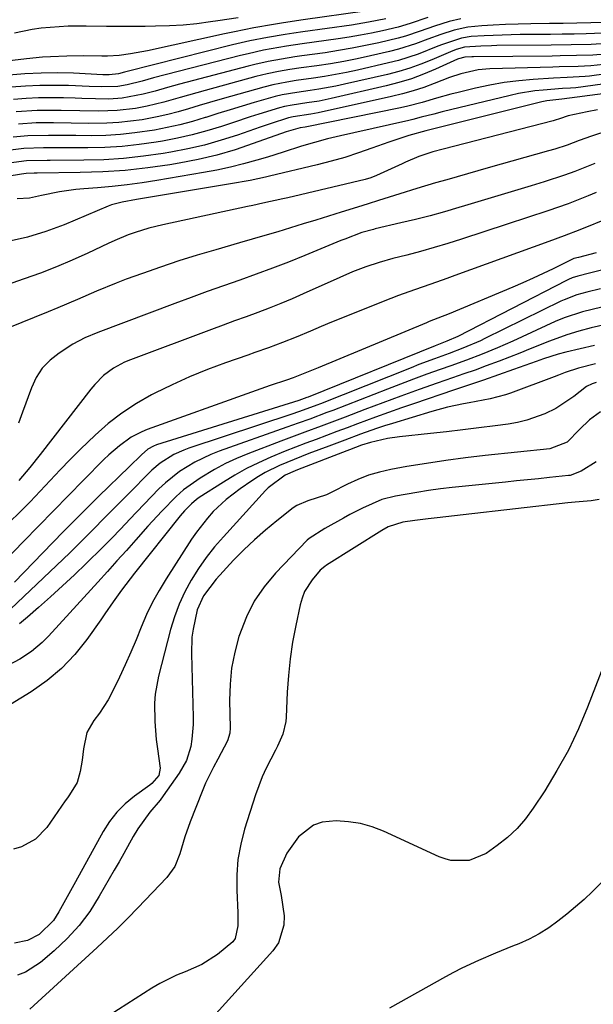
# Model space of a CAD drawing. Units: inches. Extents: x 1873173 to 1878550, y 421390 to 426718.
# Drawn here: x 1874932 to 1875065, y 425179 to 425406 of the extents above; entities that cross this region are included whole.
import ezdxf

# ---------------------------------------------------------------- set-up
doc = ezdxf.new("R2010")
doc.units = ezdxf.units.IN
doc.header["$MEASUREMENT"] = 0
doc.layers.add('7', color=7, linetype='Continuous')
doc.layers.add('8', color=7, linetype='Continuous')

msp = doc.modelspace()

# ---------------------------------------------------------------- linework, layer by layer
at = {"layer": '7', "color": 18}
for points in [[(1875011.9, 425408.19, 1762), (1874997.73, 425406.21, 1762), (1874993.18, 425405.53, 1762), (1874990.91, 425405.16, 1762), (1874986.37, 425404.37, 1762), (1874981.86, 425403.48, 1762), (1874979.61, 425403, 1762), (1874961.81, 425399.1, 1762), (1874957.91, 425398.35, 1762), (1874955.29, 425397.98, 1762), (1874952.66, 425397.82, 1762), (1874951.33, 425397.81, 1762), (1874947.01, 425397.89, 1762), (1874943.27, 425397.86, 1762), (1874939.52, 425397.72, 1762), (1874937.65, 425397.6, 1762), (1874933.93, 425397.23, 1762), (1874911.3, 425394.53, 1762)], [(1875026.48, 425406.79, 1758), (1875022.37, 425405.38, 1758), (1875019.59, 425404.56, 1758), (1875015.97, 425403.7, 1758), (1875013.44, 425403.16, 1758), (1875010.91, 425402.66, 1758), (1875008.36, 425402.22, 1758), (1875005.81, 425401.83, 1758), (1874997.5, 425400.67, 1758), (1874993.92, 425400.13, 1758), (1874992.13, 425399.84, 1758), (1874988.56, 425399.2, 1758), (1874985.02, 425398.42, 1758), (1874983.25, 425397.99, 1758), (1874963.25, 425392.82, 1758), (1874960.63, 425392.12, 1758), (1874957.14, 425391.23, 1758), (1874955.01, 425390.89, 1758), (1874951.23, 425390.78, 1758), (1874948.39, 425390.87, 1758), (1874943.65, 425391.06, 1758), (1874940.34, 425391.12, 1758), (1874937.03, 425391.09, 1758), (1874933.72, 425390.93, 1758), (1874930.42, 425390.67, 1758)], [(1875034.03, 425406.46, 1756), (1875031.38, 425405.81, 1756), (1875028, 425404.79, 1756), (1875024.67, 425403.61, 1756), (1875021.32, 425402.47, 1756), (1875019.63, 425401.99, 1756), (1875015.19, 425400.94, 1756), (1875012.1, 425400.27, 1756), (1875009, 425399.66, 1756), (1875005.88, 425399.13, 1756), (1875002.76, 425398.65, 1756), (1874997.39, 425397.9, 1756), (1874995.84, 425397.67, 1756), (1874992.73, 425397.18, 1756), (1874989.64, 425396.62, 1756), (1874986.58, 425395.94, 1756), (1874985.05, 425395.56, 1756), (1874969.24, 425391.37, 1756), (1874966.44, 425390.61, 1756), (1874963.65, 425389.8, 1756), (1874960.85, 425389.07, 1756), (1874955.98, 425388.2, 1756), (1874952.91, 425387.97, 1756), (1874949.83, 425388, 1756), (1874946.74, 425388.08, 1756), (1874945.19, 425388.13, 1756), (1874942.51, 425388.21, 1756), (1874939.62, 425388.25, 1756), (1874936.74, 425388.22, 1756), (1874933.86, 425388.07, 1756), (1874930.98, 425387.84, 1756)], [(1874982.72, 425406.65, 1764), (1874978.05, 425405.96, 1764), (1874976.4, 425405.72, 1764), (1874973.24, 425405.32, 1764), (1874970.07, 425405.01, 1764), (1874966.89, 425404.82, 1764), (1874963.7, 425404.72, 1764), (1874961.31, 425404.69, 1764), (1874958.35, 425404.67, 1764), (1874955.39, 425404.67, 1764), (1874952.42, 425404.69, 1764), (1874947.68, 425404.77, 1764), (1874943.54, 425404.74, 1764), (1874941.47, 425404.64, 1764), (1874937.34, 425404.26, 1764), (1874935.29, 425403.97, 1764), (1874931.22, 425403.17, 1764)], [(1875067.15, 425405.64, 1754), (1875063.99, 425405.54, 1754), (1875060.83, 425405.45, 1754), (1875057.67, 425405.39, 1754), (1875054.52, 425405.35, 1754), (1875050.22, 425405.29, 1754), (1875047.31, 425405.22, 1754), (1875044.39, 425405.12, 1754), (1875041.48, 425405, 1754), (1875038.89, 425404.87, 1754), (1875035.69, 425404.53, 1754), (1875032.56, 425403.83, 1754), (1875029.48, 425402.86, 1754), (1875026.45, 425401.74, 1754), (1875023.63, 425400.67, 1754), (1875019.66, 425399.43, 1754), (1875017.65, 425398.92, 1754), (1875013.26, 425397.91, 1754), (1875010.18, 425397.25, 1754), (1875007.1, 425396.64, 1754), (1875004, 425396.11, 1754), (1875000.89, 425395.63, 1754), (1874997.28, 425395.13, 1754), (1874994.65, 425394.74, 1754), (1874992.03, 425394.3, 1754), (1874989.43, 425393.78, 1754), (1874986.85, 425393.14, 1754), (1874975.14, 425389.95, 1754), (1874973.23, 425389.42, 1754), (1874969.41, 425388.32, 1754), (1874965.6, 425387.21, 1754), (1874961.74, 425386.3, 1754), (1874959.08, 425385.81, 1754), (1874954.83, 425385.29, 1754), (1874950.56, 425385.16, 1754), (1874946.27, 425385.24, 1754), (1874941.98, 425385.34, 1754), (1874941.36, 425385.36, 1754), (1874936.45, 425385.34, 1754), (1874931.56, 425385.01, 1754)], [(1875066.76, 425403.14, 1752), (1875062.91, 425403.02, 1752), (1875060.17, 425402.95, 1752), (1875057.44, 425402.9, 1752), (1875054.71, 425402.87, 1752), (1875047.76, 425402.81, 1752), (1875043.6, 425402.72, 1752), (1875039.45, 425402.56, 1752), (1875036.44, 425402.37, 1752), (1875034.2, 425401.98, 1752), (1875029.85, 425400.57, 1752), (1875028.79, 425400.15, 1752), (1875024.25, 425398.33, 1752), (1875019.7, 425396.87, 1752), (1875017.39, 425396.28, 1752), (1875010.23, 425394.64, 1752), (1875007.72, 425394.1, 1752), (1875005.2, 425393.6, 1752), (1875002.66, 425393.17, 1752), (1875000.12, 425392.78, 1752), (1874996.1, 425392.21, 1752), (1874993.95, 425391.87, 1752), (1874990.75, 425391.25, 1752), (1874988.65, 425390.72, 1752), (1874980.95, 425388.56, 1752), (1874978.54, 425387.88, 1752), (1874976.13, 425387.17, 1752), (1874973.73, 425386.45, 1752), (1874971.33, 425385.71, 1752), (1874968.92, 425385.01, 1752), (1874966.5, 425384.38, 1752), (1874964.05, 425383.84, 1752), (1874960.65, 425383.21, 1752), (1874957.94, 425382.83, 1752), (1874955.21, 425382.54, 1752), (1874952.47, 425382.4, 1752), (1874948.27, 425382.36, 1752), (1874944.23, 425382.41, 1752), (1874940.2, 425382.49, 1752), (1874936.16, 425382.45, 1752), (1874932.14, 425382.19, 1752)], [(1875068.24, 425398.42, 1748), (1875064.49, 425398.11, 1748), (1875060.73, 425397.97, 1748), (1875056.97, 425397.9, 1748), (1875055.09, 425397.88, 1748), (1875036.96, 425397.72, 1748), (1875036.56, 425397.71, 1748), (1875034.98, 425397.65, 1748), (1875033.51, 425397.25, 1748), (1875033.31, 425397.16, 1748), (1875028.23, 425394.84, 1748), (1875025.46, 425393.68, 1748), (1875022.66, 425392.63, 1748), (1875019.79, 425391.76, 1748), (1875016.89, 425391, 1748), (1875004.19, 425388.09, 1748), (1875001.4, 425387.51, 1748), (1874998.59, 425387.06, 1748), (1874995.17, 425386.55, 1748), (1874993.4, 425386.21, 1748), (1874992.23, 425385.9, 1748), (1874987.49, 425384.47, 1748), (1874985.53, 425383.86, 1748), (1874981.63, 425382.59, 1748), (1874978.87, 425381.66, 1748), (1874975.52, 425380.63, 1748), (1874972.15, 425379.7, 1748), (1874968.74, 425378.93, 1748), (1874965.3, 425378.27, 1748), (1874963.83, 425378.02, 1748), (1874959.9, 425377.46, 1748), (1874955.97, 425377.03, 1748), (1874952.02, 425376.79, 1748), (1874948.06, 425376.69, 1748), (1874942.38, 425376.69, 1748), (1874937.85, 425376.71, 1748), (1874933.33, 425376.53, 1748), (1874928.45, 425375.97, 1748)], [(1875075.76, 425394.89, 1744), (1875063.72, 425393.26, 1744), (1875062.69, 425393.14, 1744), (1875058.56, 425392.89, 1744), (1875055.45, 425392.75, 1744), (1875050.77, 425392.47, 1744), (1875047.4, 425392.19, 1744), (1875044.06, 425391.78, 1744), (1875040.74, 425391.19, 1744), (1875037.44, 425390.48, 1744), (1875033.45, 425389.5, 1744), (1875031.78, 425389.08, 1744), (1875028.47, 425388.16, 1744), (1875025.18, 425387.17, 1744), (1875021.86, 425386.32, 1744), (1875020.18, 425385.95, 1744), (1874998.15, 425381.52, 1744), (1874997.05, 425381.34, 1744), (1874993.82, 425380.43, 1744), (1874986.23, 425377.68, 1744), (1874982.03, 425376.29, 1744), (1874977.79, 425375.05, 1744), (1874973.5, 425374.04, 1744), (1874969.16, 425373.19, 1744), (1874967.03, 425372.83, 1744), (1874961.89, 425372.08, 1744), (1874956.73, 425371.5, 1744), (1874951.55, 425371.17, 1744), (1874946.36, 425371, 1744), (1874936.42, 425370.91, 1744), (1874936.19, 425370.91, 1744), (1874935.71, 425370.9, 1744), (1874933.9, 425370.8, 1744), (1874932.8, 425370.65, 1744), (1874914.27, 425367.63, 1744)], [(1875066.91, 425395.95, 1746), (1875064.02, 425395.64, 1746), (1875061.1, 425395.48, 1746), (1875056.73, 425395.35, 1746), (1875055.27, 425395.31, 1746), (1875040.77, 425394.9, 1746), (1875038.04, 425394.67, 1746), (1875034.03, 425393.75, 1746), (1875031.42, 425392.89, 1746), (1875027.91, 425391.53, 1746), (1875025.5, 425390.64, 1746), (1875023.07, 425389.82, 1746), (1875020.6, 425389.13, 1746), (1875018.11, 425388.52, 1746), (1875001.17, 425384.8, 1746), (1874999.5, 425384.47, 1746), (1874995.42, 425383.83, 1746), (1874994.37, 425383.6, 1746), (1874990.1, 425382.26, 1746), (1874988.95, 425381.87, 1746), (1874987.81, 425381.48, 1746), (1874982.57, 425379.66, 1746), (1874978.79, 425378.45, 1746), (1874974.97, 425377.37, 1746), (1874971.11, 425376.48, 1746), (1874967.21, 425375.72, 1746), (1874965.43, 425375.42, 1746), (1874960.9, 425374.77, 1746), (1874956.35, 425374.26, 1746), (1874951.79, 425373.98, 1746), (1874947.21, 425373.85, 1746), (1874939.41, 425373.81, 1746), (1874938.72, 425373.81, 1746), (1874933.93, 425373.7, 1746), (1874929.92, 425373.21, 1746)], [(1875075.64, 425392.61, 1742), (1875060.53, 425390.58, 1742), (1875059.31, 425390.45, 1742), (1875057.47, 425390.36, 1742), (1875053.02, 425390.03, 1742), (1875051.11, 425389.83, 1742), (1875047.32, 425389.22, 1742), (1875045.45, 425388.81, 1742), (1875029.78, 425384.99, 1742), (1875027.84, 425384.51, 1742), (1875024.95, 425383.75, 1742), (1875023.02, 425383.27, 1742), (1875022.04, 425383.04, 1742), (1875009.38, 425380.19, 1742), (1875006.35, 425379.5, 1742), (1875003.33, 425378.78, 1742), (1875000.33, 425377.98, 1742), (1874997.36, 425377.07, 1742), (1874993.12, 425375.71, 1742), (1874989.5, 425374.6, 1742), (1874987.05, 425373.87, 1742), (1874984, 425373.03, 1742), (1874980.94, 425372.26, 1742), (1874977.84, 425371.6, 1742), (1874974.73, 425371.02, 1742), (1874963.98, 425369.21, 1742), (1874960.58, 425368.69, 1742), (1874957.16, 425368.22, 1742), (1874953.74, 425367.84, 1742), (1874950.31, 425367.52, 1742), (1874947.2, 425367.27, 1742), (1874945.32, 425367.09, 1742), (1874941.59, 425366.56, 1742), (1874937.43, 425365.75, 1742), (1874934.65, 425365.15, 1742), (1874931.84, 425364.94, 1742)], [(1875065.58, 425385.44, 1738), (1875063.15, 425384.98, 1738), (1875058.81, 425384.07, 1738), (1875056.82, 425383.41, 1738), (1875055.81, 425383.09, 1738), (1875055.31, 425382.95, 1738), (1875030.01, 425376.4, 1738), (1875027.57, 425375.76, 1738), (1875024.37, 425374.76, 1738), (1875021.27, 425373.41, 1738), (1875020.51, 425373.06, 1738), (1875014.6, 425370.32, 1738), (1875013.32, 425369.81, 1738), (1875011.99, 425369.42, 1738), (1874994.19, 425365.2, 1738), (1874993.03, 425364.93, 1738), (1874988.41, 425363.93, 1738), (1874986.09, 425363.44, 1738), (1874984.93, 425363.19, 1738), (1874965.4, 425359, 1738), (1874962.16, 425358.2, 1738), (1874958.98, 425357.22, 1738), (1874957.41, 425356.65, 1738), (1874954.32, 425355.39, 1738), (1874952.8, 425354.7, 1738), (1874948.12, 425352.46, 1738), (1874944.52, 425350.81, 1738), (1874940.88, 425349.26, 1738), (1874937.18, 425347.85, 1738), (1874933.45, 425346.53, 1738), (1874930.55, 425345.56, 1738)], [(1875068.37, 425380.76, 1736), (1875064.21, 425379.43, 1736), (1875061.37, 425378.43, 1736), (1875058.55, 425377.37, 1736), (1875055.7, 425376.41, 1736), (1875054.26, 425375.99, 1736), (1875040.35, 425372.08, 1736), (1875035.59, 425370.74, 1736), (1875030.83, 425369.38, 1736), (1875028.22, 425368.63, 1736), (1875023.94, 425367.35, 1736), (1875019.98, 425366.12, 1736), (1875017.54, 425365.35, 1736), (1875015.11, 425364.57, 1736), (1875012.68, 425363.79, 1736), (1875011.46, 425363.41, 1736), (1875010.25, 425363.03, 1736), (1875006.5, 425361.88, 1736), (1875003.57, 425360.97, 1736), (1875000.65, 425360.07, 1736), (1874997.72, 425359.17, 1736), (1874994.79, 425358.27, 1736), (1874991.85, 425357.38, 1736), (1874988.92, 425356.5, 1736), (1874985.98, 425355.64, 1736), (1874983.03, 425354.79, 1736), (1874977.58, 425353.24, 1736), (1874973.32, 425351.98, 1736), (1874969.08, 425350.66, 1736), (1874964.87, 425349.25, 1736), (1874960.68, 425347.79, 1736), (1874956.9, 425346.42, 1736), (1874954.62, 425345.56, 1736), (1874950.12, 425343.72, 1736), (1874945.68, 425341.74, 1736), (1874941.21, 425339.81, 1736), (1874938.96, 425338.89, 1736), (1874923.54, 425332.67, 1736)], [(1875064.93, 425373.09, 1734), (1875060.3, 425371.27, 1734), (1875057.96, 425370.42, 1734), (1875053.24, 425368.88, 1734), (1875050.3, 425367.98, 1734), (1875046.45, 425366.81, 1734), (1875042.6, 425365.65, 1734), (1875038.75, 425364.49, 1734), (1875034.9, 425363.33, 1734), (1875033.63, 425362.94, 1734), (1875030.31, 425361.98, 1734), (1875026.98, 425361.06, 1734), (1875023.63, 425360.21, 1734), (1875020.27, 425359.4, 1734), (1875014.3, 425358.02, 1734), (1875013.91, 425357.93, 1734), (1875011.24, 425357.17, 1734), (1875007.34, 425355.7, 1734), (1875006.42, 425355.33, 1734), (1874998.07, 425351.89, 1734), (1874994.37, 425350.4, 1734), (1874990.66, 425348.96, 1734), (1874986.91, 425347.59, 1734), (1874983.15, 425346.26, 1734), (1874979.39, 425344.95, 1734), (1874975.63, 425343.62, 1734), (1874971.88, 425342.25, 1734), (1874968.15, 425340.86, 1734), (1874950.38, 425334.16, 1734), (1874947.44, 425332.95, 1734), (1874944.65, 425331.45, 1734), (1874941.45, 425329.4, 1734), (1874939.39, 425327.78, 1734), (1874937.6, 425325.94, 1734), (1874936.21, 425323.78, 1734), (1874935.08, 425321.42, 1734), (1874933.07, 425315.82, 1734), (1874932.09, 425313.29, 1734)], [(1875065.28, 425366.39, 1732), (1875063.43, 425365.64, 1732), (1875058.82, 425363.85, 1732), (1875054.15, 425362.22, 1732), (1875049.44, 425360.68, 1732), (1875044.74, 425359.13, 1732), (1875034.23, 425355.69, 1732), (1875031.09, 425354.69, 1732), (1875027.94, 425353.74, 1732), (1875024.78, 425352.85, 1732), (1875021.6, 425352.01, 1732), (1875018.37, 425351.18, 1732), (1875015.24, 425350.3, 1732), (1875012.16, 425349.29, 1732), (1875009.12, 425348.13, 1732), (1875006.14, 425346.86, 1732), (1874997.76, 425343.08, 1732), (1874995.16, 425341.94, 1732), (1874992.55, 425340.83, 1732), (1874989.91, 425339.79, 1732), (1874987.26, 425338.78, 1732), (1874984.6, 425337.8, 1732), (1874981.93, 425336.82, 1732), (1874979.27, 425335.83, 1732), (1874976.61, 425334.85, 1732), (1874957.89, 425327.9, 1732), (1874956.56, 425327.34, 1732), (1874954.04, 425325.96, 1732), (1874951.74, 425324.23, 1732), (1874949.69, 425322.2, 1732), (1874948.76, 425321.1, 1732), (1874937.13, 425306.08, 1732), (1874934.7, 425303.03, 1732), (1874932.18, 425300.04, 1732)], [(1875065.22, 425352.56, 1728), (1875061.2, 425351.48, 1728), (1875060.12, 425351.18, 1728), (1875059.78, 425351.03, 1728), (1875055.38, 425348.86, 1728), (1875053.06, 425347.75, 1728), (1875050.73, 425346.66, 1728), (1875048.38, 425345.61, 1728), (1875046.01, 425344.6, 1728), (1875031.34, 425338.47, 1728), (1875028.75, 425337.44, 1728), (1875026.8, 425336.67, 1728), (1875026.15, 425336.4, 1728), (1875001.2, 425326.04, 1728), (1874999.62, 425325.38, 1728), (1874995.42, 425323.7, 1728), (1874993.85, 425323.15, 1728), (1874990.1, 425321.92, 1728), (1874985.84, 425320.44, 1728), (1874961.79, 425311.81, 1728), (1874960.52, 425311.29, 1728), (1874958.1, 425310.02, 1728), (1874955.36, 425308.06, 1728), (1874952.95, 425306, 1728), (1874951.81, 425304.9, 1728), (1874947.1, 425300.11, 1728), (1874943.63, 425296.59, 1728), (1874940.17, 425293.06, 1728), (1874936.71, 425289.52, 1728), (1874933.26, 425285.98, 1728), (1874922.59, 425275.03, 1728)], [(1875066.45, 425348.52, 1726), (1875063.74, 425347.83, 1726), (1875061.03, 425347.18, 1726), (1875059.71, 425346.73, 1726), (1875058.86, 425346.36, 1726), (1875058.45, 425346.15, 1726), (1875033.36, 425333.22, 1726), (1875030.87, 425332.16, 1726), (1875029.27, 425331.56, 1726), (1875028.16, 425331.12, 1726), (1874998.85, 425319.26, 1726), (1874998.59, 425319.16, 1726), (1874996.69, 425318.49, 1726), (1874963.95, 425308.26, 1726), (1874963.24, 425308, 1726), (1874961.93, 425307.27, 1726), (1874960.48, 425305.94, 1726), (1874957.64, 425303.2, 1726), (1874950.62, 425296.41, 1726), (1874947.91, 425293.77, 1726), (1874945.23, 425291.1, 1726), (1874942.58, 425288.41, 1726), (1874939.95, 425285.69, 1726), (1874931.22, 425276.59, 1726)], [(1875066.28, 425344.2, 1724), (1875063.13, 425343.46, 1724), (1875060.82, 425342.83, 1724), (1875057.84, 425341.69, 1724), (1875057.12, 425341.35, 1724), (1875039.6, 425332.75, 1724), (1875038.59, 425332.27, 1724), (1875034.49, 425330.52, 1724), (1875031.36, 425329.34, 1724), (1875028.01, 425328.12, 1724), (1875024.39, 425326.76, 1724), (1875022.6, 425326.05, 1724), (1875001.69, 425317.74, 1724), (1875000.9, 425317.43, 1724), (1874997.72, 425316.26, 1724), (1874995.31, 425315.43, 1724), (1874971.37, 425307.47, 1724), (1874970.19, 425307.04, 1724), (1874967.92, 425306.03, 1724), (1874964.75, 425304.06, 1724), (1874962.88, 425302.42, 1724), (1874957.06, 425296.59, 1724), (1874955.87, 425295.38, 1724), (1874954.67, 425294.18, 1724), (1874952.28, 425291.77, 1724), (1874949.01, 425288.46, 1724), (1874946.92, 425286.35, 1724), (1874943.92, 425283.36, 1724), (1874940.87, 425280.43, 1724), (1874928.83, 425269.05, 1724)], [(1875068.82, 425340.57, 1722), (1875064.31, 425339.5, 1722), (1875062.13, 425338.96, 1722), (1875057.86, 425337.55, 1722), (1875055.79, 425336.67, 1722), (1875046.04, 425332.2, 1722), (1875044.29, 425331.41, 1722), (1875042.53, 425330.65, 1722), (1875038.98, 425329.19, 1722), (1875035.39, 425327.82, 1722), (1875031.79, 425326.51, 1722), (1875029.29, 425325.64, 1722), (1875026.24, 425324.54, 1722), (1875023.19, 425323.43, 1722), (1875020.16, 425322.29, 1722), (1875017.14, 425321.12, 1722), (1875004.53, 425316.21, 1722), (1875003.21, 425315.7, 1722), (1874999.25, 425314.22, 1722), (1874996.6, 425313.27, 1722), (1874993.95, 425312.32, 1722), (1874978.39, 425306.79, 1722), (1874976.46, 425306.04, 1722), (1874972.72, 425304.27, 1722), (1874969.19, 425302.12, 1722), (1874965.97, 425299.55, 1722), (1874964.48, 425298.12, 1722), (1874957.7, 425291.07, 1722), (1874956.93, 425290.26, 1722), (1874953.85, 425287.01, 1722), (1874951.49, 425284.63, 1722), (1874947.73, 425280.95, 1722), (1874945.03, 425278.35, 1722), (1874942.29, 425275.78, 1722), (1874939.51, 425273.27, 1722), (1874936.7, 425270.78, 1722), (1874934.18, 425268.59, 1722), (1874932.34, 425267.05, 1722)], [(1875064.9, 425331.18, 1718), (1875061.54, 425330.41, 1718), (1875058.25, 425329.65, 1718), (1875056.51, 425329.2, 1718), (1875053.09, 425328.1, 1718), (1875052.24, 425327.8, 1718), (1875051.4, 425327.5, 1718), (1875046.2, 425325.64, 1718), (1875042.75, 425324.42, 1718), (1875039.29, 425323.21, 1718), (1875035.83, 425322.02, 1718), (1875032.37, 425320.84, 1718), (1875023.38, 425317.8, 1718), (1875020.38, 425316.77, 1718), (1875017.39, 425315.72, 1718), (1875014.41, 425314.64, 1718), (1875010.26, 425313.1, 1718), (1875007.88, 425312.21, 1718), (1875005.49, 425311.32, 1718), (1875003.11, 425310.43, 1718), (1875000.73, 425309.54, 1718), (1874998.35, 425308.64, 1718), (1874995.97, 425307.73, 1718), (1874993.61, 425306.79, 1718), (1874990.24, 425305.41, 1718), (1874987.42, 425304.15, 1718), (1874984.66, 425302.8, 1718), (1874981.97, 425301.29, 1718), (1874979.33, 425299.69, 1718), (1874973.78, 425296.1, 1718), (1874973.16, 425295.67, 1718), (1874971.98, 425294.7, 1718), (1874970.39, 425293.06, 1718), (1874969.41, 425291.89, 1718), (1874958.88, 425278.73, 1718), (1874957.85, 425277.43, 1718), (1874955.86, 425274.77, 1718), (1874953.94, 425272.06, 1718), (1874952.02, 425269.34, 1718), (1874951.07, 425267.98, 1718), (1874947.84, 425263.38, 1718), (1874945.07, 425259.92, 1718), (1874942.06, 425256.73, 1718), (1874938.69, 425253.93, 1718), (1874935.06, 425251.39, 1718), (1874927.91, 425247, 1718)], [(1875065.08, 425326.93, 1716), (1875061.19, 425325.91, 1716), (1875058.11, 425324.96, 1716), (1875056.6, 425324.35, 1716), (1875055.58, 425323.95, 1716), (1875045.53, 425320.16, 1716), (1875044.37, 425319.76, 1716), (1875040.81, 425318.86, 1716), (1875035.97, 425317.97, 1716), (1875034.69, 425317.73, 1716), (1875031.02, 425316.94, 1716), (1875027.4, 425315.95, 1716), (1875018.31, 425313.2, 1716), (1875016.45, 425312.62, 1716), (1875014.61, 425312.01, 1716), (1875010.94, 425310.72, 1716), (1875007.3, 425309.36, 1716), (1875003.66, 425308, 1716), (1874999.06, 425306.26, 1716), (1874995.64, 425304.92, 1716), (1874992.26, 425303.49, 1716), (1874988.98, 425301.87, 1716), (1874987.4, 425300.94, 1716), (1874985.86, 425299.95, 1716), (1874983.2, 425298.14, 1716), (1874979.97, 425295.67, 1716), (1874977.01, 425292.88, 1716), (1874975.64, 425291.37, 1716), (1874973.13, 425288.17, 1716), (1874971.98, 425286.5, 1716), (1874966.13, 425277.43, 1716), (1874964.5, 425274.74, 1716), (1874962.99, 425271.99, 1716), (1874961.64, 425269.16, 1716), (1874960.4, 425266.27, 1716), (1874959.22, 425263.36, 1716), (1874957.99, 425260.46, 1716), (1874956.69, 425257.59, 1716), (1874955.36, 425254.73, 1716), (1874953.64, 425251.15, 1716), (1874952.78, 425249.53, 1716), (1874950.81, 425246.47, 1716), (1874949.48, 425244.76, 1716), (1874947.84, 425242.01, 1716), (1874947.09, 425238.25, 1716), (1874946.81, 425235.6, 1716), (1874946.33, 425232.98, 1716), (1874945.6, 425230.43, 1716), (1874943.85, 425227.61, 1716), (1874943.38, 425226.92, 1716), (1874942.9, 425226.24, 1716), (1874938.63, 425220.11, 1716), (1874936.05, 425217.41, 1716), (1874932.77, 425215.62, 1716), (1874930.93, 425215.09, 1716)], [(1875065.28, 425322.61, 1714), (1875064.36, 425322.34, 1714), (1875063.05, 425321.74, 1714), (1875060.07, 425319.39, 1714), (1875055.97, 425316.63, 1714), (1875053.45, 425315.44, 1714), (1875049.27, 425313.96, 1714), (1875047.12, 425313.45, 1714), (1875044.94, 425313.07, 1714), (1875041.94, 425312.67, 1714), (1875038.23, 425312.19, 1714), (1875034.51, 425311.73, 1714), (1875030.79, 425311.3, 1714), (1875027.07, 425310.89, 1714), (1875019.9, 425310.14, 1714), (1875017.18, 425309.75, 1714), (1875013.25, 425308.81, 1714), (1875011.16, 425308.17, 1714), (1875008.43, 425307.15, 1714), (1875007.75, 425306.89, 1714), (1874996.44, 425302.52, 1714), (1874995.87, 425302.29, 1714), (1874993.6, 425301.3, 1714), (1874989.65, 425298.39, 1714), (1874989.05, 425297.77, 1714), (1874979.35, 425287.11, 1714), (1874977.32, 425284.74, 1714), (1874975.39, 425282.29, 1714), (1874973.61, 425279.74, 1714), (1874971.93, 425277.11, 1714), (1874970.45, 425274.38, 1714), (1874969.13, 425271.57, 1714), (1874968.06, 425268.67, 1714), (1874967.16, 425265.69, 1714), (1874964.38, 425254.93, 1714), (1874963.62, 425250.82, 1714), (1874963.47, 425248.74, 1714), (1874963.52, 425244.54, 1714), (1874963.87, 425240.34, 1714), (1874964.12, 425238.25, 1714), (1874964.74, 425233.79, 1714), (1874964.45, 425232.08, 1714), (1874962.87, 425230.22, 1714), (1874962.39, 425229.84, 1714), (1874958.86, 425227.31, 1714), (1874956.73, 425225.55, 1714), (1874954.78, 425223.64, 1714), (1874953.11, 425221.48, 1714), (1874951.61, 425219.15, 1714), (1874945.25, 425207.59, 1714), (1874943.34, 425204.12, 1714), (1874941.42, 425200.66, 1714), (1874940.18, 425198.64, 1714), (1874936.91, 425195.43, 1714), (1874934.18, 425194.05, 1714), (1874931.19, 425193.41, 1714)], [(1875066.24, 425315.88, 1712), (1875063.69, 425314.06, 1712), (1875061.43, 425311.83, 1712), (1875058.56, 425308.91, 1712), (1875054.59, 425307.37, 1712), (1875039.68, 425305.81, 1712), (1875035.15, 425305.28, 1712), (1875030.64, 425304.69, 1712), (1875026.13, 425304.01, 1712), (1875021.64, 425303.26, 1712), (1875017.94, 425302.6, 1712), (1875015.34, 425302.01, 1712), (1875012.79, 425301.27, 1712), (1875010.32, 425300.31, 1712), (1875007.91, 425299.2, 1712), (1875004.31, 425297.34, 1712), (1875003.13, 425296.78, 1712), (1874998.83, 425295.37, 1712), (1874996.24, 425294.27, 1712), (1874995.45, 425293.73, 1712), (1874991.63, 425290.77, 1712), (1874989.02, 425288.63, 1712), (1874986.48, 425286.42, 1712), (1874984.06, 425284.09, 1712), (1874981.7, 425281.67, 1712), (1874977.65, 425277.29, 1712), (1874974.78, 425273.49, 1712), (1874973.33, 425270.25, 1712), (1874972.34, 425265.82, 1712), (1874972.08, 425263.94, 1712), (1874971.95, 425260.13, 1712), (1874972.39, 425245.52, 1712), (1874972.38, 425243.81, 1712), (1874972.1, 425240.42, 1712), (1874971.82, 425238.74, 1712), (1874970.82, 425235.53, 1712), (1874969.18, 425232.59, 1712), (1874965.47, 425227.35, 1712), (1874964.75, 425226.38, 1712), (1874962.42, 425223.61, 1712), (1874959.58, 425219.75, 1712), (1874958.58, 425217.99, 1712), (1874956.38, 425214.13, 1712), (1874955.28, 425212.19, 1712), (1874954.18, 425210.26, 1712), (1874950.74, 425204.23, 1712), (1874948.52, 425200.76, 1712), (1874946.08, 425197.48, 1712), (1874943.31, 425194.48, 1712), (1874940.31, 425191.65, 1712), (1874937.2, 425189.01, 1712), (1874933.75, 425186.77, 1712), (1874931.85, 425186.02, 1712)], [(1875065.95, 425295.69, 1708), (1875064.12, 425295.4, 1708), (1875060.45, 425295.09, 1708), (1875059.57, 425295, 1708), (1875058.7, 425294.91, 1708), (1875034.59, 425292.16, 1708), (1875032.59, 425291.93, 1708), (1875028.57, 425291.47, 1708), (1875026.57, 425291.24, 1708), (1875023.48, 425290.87, 1708), (1875020.71, 425290.44, 1708), (1875017.35, 425289.38, 1708), (1875015.89, 425288.55, 1708), (1875003.11, 425280.52, 1708), (1875002.71, 425280.27, 1708), (1875001.65, 425279.4, 1708), (1874999.82, 425277.19, 1708), (1874998.05, 425274.45, 1708), (1874997.46, 425272.94, 1708), (1874997, 425271.37, 1708), (1874996, 425266.64, 1708), (1874995.28, 425262.82, 1708), (1874994.7, 425258.99, 1708), (1874994.31, 425255.13, 1708), (1874994.04, 425251.26, 1708), (1874993.78, 425245.51, 1708), (1874993.69, 425244.51, 1708), (1874993.01, 425241.6, 1708), (1874991.84, 425238.83, 1708), (1874991.38, 425237.94, 1708), (1874989.21, 425233.79, 1708), (1874988.28, 425231.77, 1708), (1874986.74, 425227.6, 1708), (1874984.23, 425219.67, 1708), (1874983.33, 425216.21, 1708), (1874982.69, 425212.72, 1708), (1874982.42, 425209.18, 1708), (1874982.41, 425205.61, 1708), (1874982.66, 425200.46, 1708), (1874982.66, 425197.4, 1708), (1874982.05, 425194.54, 1708), (1874981.5, 425193.77, 1708), (1874977.95, 425190.84, 1708), (1874974.39, 425188.51, 1708), (1874970.5, 425186.79, 1708), (1874968.5, 425186.02, 1708), (1874964.65, 425184.16, 1708), (1874962.81, 425183.07, 1708), (1874943.63, 425170.76, 1708)], [(1875070.07, 425265.48, 1706), (1875063.28, 425247.85, 1706), (1875061.16, 425242.84, 1706), (1875058.84, 425237.94, 1706), (1875056.22, 425233.19, 1706), (1875053.39, 425228.55, 1706), (1875050.75, 425224.51, 1706), (1875048.96, 425222.09, 1706), (1875047.01, 425219.83, 1706), (1875044.82, 425217.8, 1706), (1875042.46, 425215.92, 1706), (1875039.87, 425214.09, 1706), (1875036.02, 425212.47, 1706), (1875031.78, 425212.49, 1706), (1875030.42, 425212.86, 1706), (1875029.08, 425213.36, 1706), (1875016.23, 425219.24, 1706), (1875013.59, 425220.24, 1706), (1875010.91, 425221.01, 1706), (1875008.15, 425221.42, 1706), (1875005.33, 425221.59, 1706), (1875002.1, 425221.28, 1706), (1875000.07, 425220.63, 1706), (1874996.67, 425217.96, 1706), (1874993.94, 425214.21, 1706), (1874992.38, 425210.53, 1706), (1874992.04, 425207.49, 1706), (1874992.66, 425204.39, 1706), (1874993.31, 425199.77, 1706), (1874993.3, 425197.55, 1706), (1874992.03, 425193.5, 1706), (1874990.77, 425191.67, 1706), (1874974.02, 425173.16, 1706)], [(1875066.81, 425207.69, 1704), (1875064.39, 425205.32, 1704), (1875062.47, 425203.53, 1704), (1875060.52, 425201.78, 1704), (1875058.51, 425200.1, 1704), (1875056.45, 425198.47, 1704), (1875054.31, 425196.96, 1704), (1875052.1, 425195.58, 1704), (1875049.79, 425194.38, 1704), (1875047.41, 425193.29, 1704), (1875045.98, 425192.71, 1704), (1875042.06, 425191.09, 1704), (1875038.15, 425189.44, 1704), (1875034.29, 425187.68, 1704), (1875032.4, 425186.71, 1704), (1875030.53, 425185.71, 1704), (1875017.59, 425178.46, 1704)]]:
    msp.add_polyline3d(points, dxfattribs=at)
at = {"layer": '8', "color": 18}
for points in [[(1875016.75, 425406.46, 1760), (1875012.81, 425405.65, 1760), (1875008.85, 425405, 1760), (1874997.61, 425403.44, 1760), (1874995.58, 425403.14, 1760), (1874993.55, 425402.83, 1760), (1874989.49, 425402.15, 1760), (1874985.46, 425401.36, 1760), (1874981.46, 425400.42, 1760), (1874957.19, 425394.3, 1760), (1874956.52, 425394.12, 1760), (1874955.19, 425393.77, 1760), (1874952.98, 425393.52, 1760), (1874951.9, 425393.56, 1760), (1874951.55, 425393.58, 1760), (1874944.79, 425393.89, 1760), (1874941.05, 425393.98, 1760), (1874937.32, 425393.96, 1760), (1874933.59, 425393.78, 1760), (1874929.86, 425393.5, 1760)], [(1875068.73, 425400.83, 1750), (1875064.13, 425400.56, 1750), (1875059.51, 425400.45, 1750), (1875054.9, 425400.38, 1750), (1875042.38, 425400.27, 1750), (1875041.13, 425400.25, 1750), (1875038.65, 425400.17, 1750), (1875034.93, 425399.9, 1750), (1875032.98, 425399.36, 1750), (1875031.71, 425398.88, 1750), (1875027.37, 425397.01, 1750), (1875024.86, 425396, 1750), (1875022.33, 425395.09, 1750), (1875019.75, 425394.32, 1750), (1875017.14, 425393.64, 1750), (1875007.22, 425391.37, 1750), (1875005.26, 425390.95, 1750), (1875001.33, 425390.22, 1750), (1874999.35, 425389.92, 1750), (1874996.23, 425389.47, 1750), (1874992.9, 425388.91, 1750), (1874991.26, 425388.53, 1750), (1874986.46, 425387.15, 1750), (1874983.67, 425386.33, 1750), (1874980.88, 425385.49, 1750), (1874978.09, 425384.63, 1750), (1874975.32, 425383.74, 1750), (1874975.12, 425383.68, 1750), (1874972.23, 425382.81, 1750), (1874969.33, 425382.04, 1750), (1874966.39, 425381.38, 1750), (1874963.43, 425380.82, 1750), (1874958.92, 425380.14, 1750), (1874955.59, 425379.78, 1750), (1874952.25, 425379.6, 1750), (1874948.9, 425379.52, 1750), (1874945.34, 425379.54, 1750), (1874942.18, 425379.56, 1750), (1874939.03, 425379.6, 1750), (1874934.3, 425379.48, 1750), (1874930.88, 425379.18, 1750)], [(1875075.52, 425390.34, 1740), (1875057.35, 425387.9, 1740), (1875055.99, 425387.8, 1740), (1875053.85, 425387.55, 1740), (1875052.71, 425387.3, 1740), (1875026.32, 425380.74, 1740), (1875026.01, 425380.66, 1740), (1875022.1, 425379.59, 1740), (1875017.48, 425378.06, 1740), (1875013.57, 425376.62, 1740), (1875010.45, 425375.53, 1740), (1875007.31, 425374.52, 1740), (1875004.14, 425373.62, 1740), (1875000.94, 425372.8, 1740), (1874989.94, 425370.16, 1740), (1874989.05, 425369.95, 1740), (1874985.49, 425369.21, 1740), (1874983.69, 425368.88, 1740), (1874982.8, 425368.73, 1740), (1874959.31, 425364.82, 1740), (1874956.03, 425364.23, 1740), (1874953.57, 425363.55, 1740), (1874952.79, 425363.25, 1740), (1874942.64, 425359.01, 1740), (1874938.45, 425357.42, 1740), (1874934.15, 425356.14, 1740), (1874929.77, 425355.17, 1740)], [(1875068.3, 425360.59, 1730), (1875061.48, 425357.83, 1730), (1875057.91, 425356.47, 1730), (1875054.32, 425355.17, 1730), (1875032.68, 425347.26, 1730), (1875030.84, 425346.59, 1730), (1875027.13, 425345.29, 1730), (1875023.42, 425344.02, 1730), (1875019.73, 425342.68, 1730), (1875017.9, 425341.97, 1730), (1875009.21, 425338.54, 1730), (1875006.75, 425337.55, 1730), (1875004.29, 425336.55, 1730), (1875001.84, 425335.53, 1730), (1874999.4, 425334.5, 1730), (1874996.08, 425333.09, 1730), (1874992.93, 425331.84, 1730), (1874989.75, 425330.66, 1730), (1874986.55, 425329.52, 1730), (1874984.95, 425328.95, 1730), (1874979.8, 425327.16, 1730), (1874975.65, 425325.62, 1730), (1874971.56, 425323.96, 1730), (1874967.54, 425322.13, 1730), (1874963.57, 425320.19, 1730), (1874962.75, 425319.77, 1730), (1874959.28, 425317.78, 1730), (1874955.93, 425315.61, 1730), (1874952.78, 425313.16, 1730), (1874949.77, 425310.53, 1730), (1874946.39, 425307.26, 1730), (1874944.02, 425304.89, 1730), (1874941.7, 425302.48, 1730), (1874939.41, 425300.02, 1730), (1874937.13, 425297.57, 1730), (1874934.81, 425295.15, 1730), (1874932.45, 425292.78, 1730), (1874930.05, 425290.44, 1730)], [(1875068.48, 425336.21, 1720), (1875064.07, 425335.21, 1720), (1875061.29, 425334.49, 1720), (1875058.53, 425333.66, 1720), (1875054.48, 425332.18, 1720), (1875050.03, 425330.37, 1720), (1875047.66, 425329.42, 1720), (1875045.27, 425328.49, 1720), (1875042.88, 425327.57, 1720), (1875039.93, 425326.47, 1720), (1875037.34, 425325.52, 1720), (1875034.75, 425324.6, 1720), (1875032.14, 425323.69, 1720), (1875028.61, 425322.47, 1720), (1875024.43, 425321, 1720), (1875020.27, 425319.51, 1720), (1875016.11, 425317.98, 1720), (1875011.97, 425316.42, 1720), (1875007.38, 425314.66, 1720), (1875003.69, 425313.26, 1720), (1875001.84, 425312.58, 1720), (1874998.14, 425311.21, 1720), (1874994.44, 425309.83, 1720), (1874992.59, 425309.12, 1720), (1874984.99, 425306.22, 1720), (1874982.36, 425305.13, 1720), (1874979.79, 425303.94, 1720), (1874977.28, 425302.59, 1720), (1874973.98, 425300.62, 1720), (1874970.17, 425297.9, 1720), (1874968.42, 425296.35, 1720), (1874965.12, 425293.01, 1720), (1874961.93, 425289.55, 1720), (1874959.15, 425286.41, 1720), (1874956.98, 425283.96, 1720), (1874954.8, 425281.51, 1720), (1874952.61, 425279.08, 1720), (1874950.41, 425276.65, 1720), (1874943.94, 425269.56, 1720), (1874941.47, 425266.86, 1720), (1874938.99, 425264.17, 1720), (1874937.57, 425262.72, 1720), (1874935.13, 425260.64, 1720), (1874932.45, 425258.85, 1720), (1874928.17, 425256.64, 1720)], [(1875065.23, 425304.34, 1710), (1875061.8, 425302.17, 1710), (1875059.24, 425301.24, 1710), (1875058.85, 425301.19, 1710), (1875054.53, 425300.74, 1710), (1875051.98, 425300.47, 1710), (1875049.42, 425300.21, 1710), (1875046.87, 425299.95, 1710), (1875044.32, 425299.68, 1710), (1875032.07, 425298.41, 1710), (1875029.34, 425298.1, 1710), (1875026.61, 425297.74, 1710), (1875023.9, 425297.32, 1710), (1875018.99, 425296.47, 1710), (1875015.84, 425295.67, 1710), (1875011.36, 425293.71, 1710), (1875008.46, 425292.2, 1710), (1875007.03, 425291.41, 1710), (1875002.73, 425289.01, 1710), (1874999.09, 425286.72, 1710), (1874998.65, 425286.29, 1710), (1874991.35, 425278.67, 1710), (1874988.74, 425275.53, 1710), (1874986.44, 425272.21, 1710), (1874984.63, 425268.6, 1710), (1874982.91, 425264.13, 1710), (1874981.95, 425260.5, 1710), (1874981.23, 425256.83, 1710), (1874980.87, 425253.11, 1710), (1874980.76, 425249.35, 1710), (1874980.87, 425243.02, 1710), (1874980.79, 425241.81, 1710), (1874980.29, 425240.04, 1710), (1874978.02, 425235.84, 1710), (1874977.02, 425234.02, 1710), (1874975.22, 425230.27, 1710), (1874974.42, 425228.35, 1710), (1874971.71, 425221.41, 1710), (1874970.47, 425217.96, 1710), (1874969.29, 425213.99, 1710), (1874968.12, 425211.11, 1710), (1874966.28, 425208.59, 1710), (1874963, 425205.11, 1710), (1874959.6, 425201.54, 1710), (1874957.32, 425199.2, 1710), (1874955.01, 425196.9, 1710), (1874952.65, 425194.64, 1710), (1874950.26, 425192.42, 1710), (1874934.69, 425178.26, 1710)]]:
    msp.add_polyline3d(points, dxfattribs=at)

doc.saveas('drawing.dxf')
